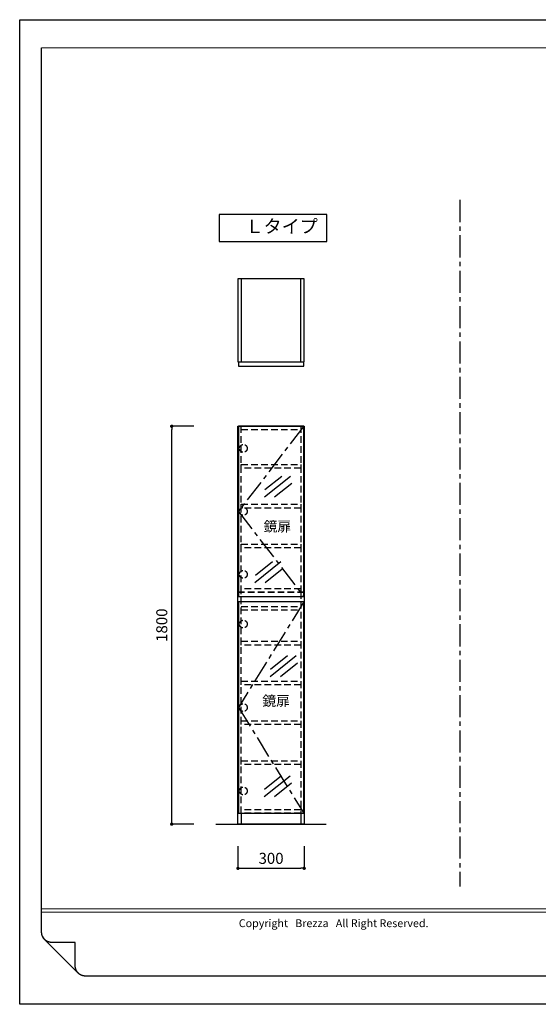
# Model space of a CAD drawing. Extents: x -182042 to 7275, y 35614 to 88680.
# Drawn here: x -182042 to -179693, y 84225 to 88680 of the extents above; entities that cross this region are included whole.
import ezdxf

# ---------------------------------------------------------------- set-up
doc = ezdxf.new("R2010")
doc.units = 0
doc.header["$LTSCALE"] = 80
doc.header["$MEASUREMENT"] = 0
doc.linetypes.add('CENTER', pattern=[2, 1.25, -0.25, 0.25, -0.25])
doc.linetypes.add('HIDDEN', pattern=[0.375, 0.25, -0.125])
doc.layers.get('0').update_dxf_attribs({"linetype": 'CONTINUOUS'})
doc.layers.get('Defpoints').update_dxf_attribs({"linetype": 'CONTINUOUS'})
for name, color, linetype in [('1', 7, 'CONTINUOUS'), ('図枠', 7, 'CONTINUOUS'), ('壁', 4, 'CONTINUOUS'), ('社名', 7, 'CONTINUOUS')]:
    doc.layers.add(name, color=color, linetype=linetype)
doc.layers.add('2HOJOSEN', color=21, linetype='CONTINUOUS', plot=False)
doc.styles.add('Meiryo UI', font='meiryo.ttc', dxfattribs={"bigfont": 'Meiryo UI'})
doc.styles.get("Standard").update_dxf_attribs({"font": 'txt.shx', "bigfont": 'extfont.shx'})
doc.styles.add('TATENAGA', font='txt.shx', dxfattribs={"width": 0.8, "bigfont": 'extfont'})
doc.dimstyles.get("Standard").update_dxf_attribs({"dimscale": 0, "dimtxt": 50, "dimasz": 15, "dimexe": 0, "dimexo": 0, "dimgap": 20, "dimtad": 1, "dimdsep": 46, "dimtxsty": 'Standard', "dimblk1": 'DOT', "dimblk2": 'DOT', "dimsah": 1, "dimcen": 0.09, "dimadec": 0, "dimazin": 0, "dimtfac": 1, "dimtmove": 0, "dimatfit": 3, "dimldrblk": 'DOT', "dimfxl": 1, "dimtolj": 1, "dimtzin": 0, "dimarcsym": 0})

# ---------------------------------------------------------------- blocks, each defined once
blk = doc.blocks.new('DOT')
at = {"layer": '1', "color": 0, "linetype": 'ByBlock'}
blk.add_line((-0.5, 0), (-1, 0), dxfattribs=at)
at = {"layer": '1', "color": 0, "linetype": 'ByBlock', "const_width": 0.5}
blk.add_lwpolyline([(-0.25, 0, 1), (0.25, 0, 1)], format="xyb", close=True, dxfattribs=at)
blk = doc.blocks.new('*D13536')
at = {"layer": '1', "color": 0, "linetype": 'Continuous', "lineweight": -2}
for p, q in [((-181053.5, 84940.5), (-181053.5, 84840.5)), ((-180753.5, 84940.5), (-180753.5, 84840.5)), ((-181038.5, 84840.5), (-180768.5, 84840.5))]:
    blk.add_line(p, q, dxfattribs=at)
at = {"layer": 'Defpoints', "color": 0}
for p in [(-181053.5, 84940.5), (-180753.5, 84940.5), (-180753.5, 84840.5)]:
    blk.add_point(p, dxfattribs=at)
at = {"layer": '1', "color": 0, "lineweight": -2, "xscale": 15, "yscale": 15, "zscale": 15, "rotation": 180}
blk.add_blockref('DOT', (-181053.5, 84840.5), dxfattribs=at)
at = {"layer": '1', "color": 0, "lineweight": -2, "xscale": 15, "yscale": 15, "zscale": 15}
blk.add_blockref('DOT', (-180753.5, 84840.5), dxfattribs=at)
at = {"layer": '1', "color": 0, "linetype": 'Continuous', "insert": (-180903.5, 84885.5), "char_height": 50, "attachment_point": 5, "style": 'TATENAGA'}
blk.add_mtext('\\A1;300', dxfattribs=at)
blk = doc.blocks.new('_DOT')
at = {"color": 0, "linetype": 'ByBlock'}
blk.add_line((-0.5, 0), (-1, 0), dxfattribs=at)
at = {"color": 0, "linetype": 'ByBlock', "const_width": 0.5}
blk.add_lwpolyline([(-0.25, 0, 1), (0.25, 0, 1)], format="xyb", close=True, dxfattribs=at)
blk = doc.blocks.new('A$C24907')
at = {"layer": '1', "color": 0, "linetype": 'Continuous'}
for p, q in [((117.8, 94.2), (0, 0)), ((79.6, 94.7), (2.4, 33)), ((123.8, 61.7), (46.6, 0))]:
    blk.add_line(p, q, dxfattribs=at)
blk = doc.blocks.new('*D13537')
at = {"layer": '1', "color": 0, "linetype": 'Continuous', "lineweight": -2}
for p, q in [((-181253.5, 86840.5), (-181353.5, 86840.5)), ((-181353.5, 85055.5), (-181353.5, 86825.5)), ((-181253.5, 85040.5), (-181353.5, 85040.5))]:
    blk.add_line(p, q, dxfattribs=at)
at = {"layer": 'Defpoints', "color": 0}
for p in [(-181353.5, 86840.5), (-181253.5, 86840.5), (-181253.5, 85040.5)]:
    blk.add_point(p, dxfattribs=at)
at = {"layer": '1', "color": 0, "lineweight": -2, "xscale": 15, "yscale": 15, "zscale": 15}
for p, rotation in [((-181353.5, 86840.5), 90), ((-181353.5, 85040.5), 270)]:
    blk.add_blockref('DOT', p, dxfattribs=dict(at, rotation=rotation))
at = {"layer": '1', "color": 0, "linetype": 'Continuous', "insert": (-181398.5, 85940.5), "char_height": 50, "attachment_point": 5, "rotation": 90, "style": 'TATENAGA'}
blk.add_mtext('\\A1;1800', dxfattribs=at)

msp = doc.modelspace()

# ---------------------------------------------------------------- linework, layer by layer
at = {"layer": '1', "linetype": 'CENTER'}
msp.add_line((-180048.725, 87864.456), (-180048.725, 84758.909), dxfattribs=at)
at = {"layer": '1', "color": 0, "linetype": 'Continuous'}
for p, q in [((-180753.484, 87508.108), (-181053.484, 87508.108)), ((-181053.484, 87508.108), (-181053.484, 87132.108)), ((-181038.484, 87508.108), (-181038.484, 87132.108)), ((-180768.484, 87132.108), (-180768.484, 87508.108)), ((-180753.484, 87132.108), (-180753.484, 87508.108)), ((-181053.484, 87132.108), (-180753.484, 87132.108)), ((-181053.484, 86090.454), (-181053.484, 86840.454)), ((-181053.484, 86840.454), (-180753.484, 86840.454)), ((-180753.484, 86840.454), (-180753.484, 86090.454)), ((-181053.484, 85040.454), (-181053.484, 86090.454)), ((-180753.484, 86090.454), (-180753.484, 85040.454)), ((-181038.484, 85090.454), (-181038.484, 85040.454)), ((-180768.484, 85090.454), (-180768.484, 85040.454)), ((-180753.484, 85040.454), (-181053.484, 85040.454))]:
    msp.add_line(p, q, dxfattribs=at)
at = {"layer": '1', "color": 0, "linetype": 'HIDDEN', "ltscale": 1.5}
for p, q in [((-181038.484, 86090.454), (-181038.484, 86840.454)), ((-180768.484, 86840.454), (-180768.484, 86090.454)), ((-181038.484, 86825.454), (-180768.484, 86825.454)), ((-181053.484, 86090.454), (-180753.484, 86090.454)), ((-180753.484, 86090.454), (-181053.484, 86090.454)), ((-180768.484, 86105.454), (-181038.484, 86105.454)), ((-181038.484, 85090.454), (-181038.484, 86090.454)), ((-180768.484, 86090.454), (-180768.484, 85090.454)), ((-181038.484, 86025.454), (-180768.484, 86025.454)), ((-181038.484, 86010.454), (-180768.484, 86010.454)), ((-180768.484, 85105.454), (-181038.484, 85105.454)), ((-180768.484, 85090.454), (-181038.484, 85090.454))]:
    msp.add_line(p, q, dxfattribs=at)
at = {"layer": '1', "color": 0, "linetype": 'Continuous'}
for points in [[(-181137.959, 87799.221), (-181137.959, 87677.254), (-180651.645, 87677.254), (-180651.645, 87799.221)], [(-180755.484, 87113.108), (-180755.484, 87130.108), (-181051.484, 87130.108), (-181051.484, 87113.108)], [(-180755.484, 86840.454), (-181051.484, 86840.454), (-181051.484, 86070.454), (-180755.484, 86070.454)], [(-180755.484, 86045.454), (-181051.484, 86045.454), (-181051.484, 85090.454), (-180755.484, 85090.454)]]:
    msp.add_lwpolyline(points, close=True, dxfattribs=at)
at = {"layer": '1', "color": 0, "linetype": 'CENTER'}
for points in [[(-180755.484, 86840.454), (-181051.484, 86455.454), (-180755.484, 86070.454)], [(-180755.484, 86045.454), (-181051.484, 85567.954), (-180755.484, 85090.454)]]:
    msp.add_lwpolyline(points, dxfattribs=at)
at = {"layer": '1', "color": 0, "linetype": 'HIDDEN', "ltscale": 1.5}
for points in [[(-181038.484, 86650.454), (-181038.484, 86667.454), (-180768.484, 86667.454), (-180768.484, 86650.454)], [(-181038.484, 86470.454), (-181038.484, 86487.454), (-180768.484, 86487.454), (-180768.484, 86470.454)], [(-181038.484, 86290.454), (-181038.484, 86307.454), (-180768.484, 86307.454), (-180768.484, 86290.454)], [(-181038.484, 85850.454), (-181038.484, 85867.454), (-180768.484, 85867.454), (-180768.484, 85850.454)], [(-181038.484, 85670.454), (-181038.484, 85687.454), (-180768.484, 85687.454), (-180768.484, 85670.454)], [(-181038.484, 85490.454), (-181038.484, 85507.454), (-180768.484, 85507.454), (-180768.484, 85490.454)], [(-181038.484, 85310.454), (-181038.484, 85327.454), (-180768.484, 85327.454), (-180768.484, 85310.454)]]:
    msp.add_lwpolyline(points, close=True, dxfattribs=at)
at = {"layer": '1', "color": 0, "linetype": 'HIDDEN'}
for centre in [(-181028.984, 86740.454), (-181028.984, 86455.429), (-181028.984, 86170.454), (-181028.984, 85945.454), (-181028.984, 85567.954), (-181028.984, 85190.454)]:
    msp.add_circle(centre, 17.5, dxfattribs=at)
at = {"layer": '2HOJOSEN'}
msp.add_lwpolyline([(-182042.068, 84225.122), (-182042.068, 88680.122), (-175742.068, 88680.122), (-175742.068, 84225.122)], close=True, dxfattribs=at)
at = {"layer": '図枠'}
for p, q in [((-181942.575, 84550.81), (-181942.575, 88552.223)), ((-181942.561, 84549.69), (-181942.575, 84550.81)), ((-181942.52, 84548.57), (-181942.561, 84549.69)), ((-181942.451, 84547.452), (-181942.52, 84548.57)), ((-181942.355, 84546.336), (-181942.451, 84547.452)), ((-181942.232, 84545.223), (-181942.355, 84546.336)), ((-181942.081, 84544.113), (-181942.232, 84545.223)), ((-181941.903, 84543.007), (-181942.081, 84544.113)), ((-181941.698, 84541.905), (-181941.903, 84543.007)), ((-181941.466, 84540.809), (-181941.698, 84541.905)), ((-181941.207, 84539.72), (-181941.466, 84540.809)), ((-181940.922, 84538.636), (-181941.207, 84539.72)), ((-181940.61, 84537.56), (-181940.922, 84538.636)), ((-181940.271, 84536.492), (-181940.61, 84537.56)), ((-181939.907, 84535.433), (-181940.271, 84536.492)), ((-181939.517, 84534.383), (-181939.907, 84535.433)), ((-181939.101, 84533.343), (-181939.517, 84534.383)), ((-181938.659, 84532.313), (-181939.101, 84533.343)), ((-181938.193, 84531.295), (-181938.659, 84532.313)), ((-181937.701, 84530.288), (-181938.193, 84531.295)), ((-181937.185, 84529.294), (-181937.701, 84530.288)), ((-181936.645, 84528.312), (-181937.185, 84529.294)), ((-181936.081, 84527.345), (-181936.645, 84528.312)), ((-181935.494, 84526.391), (-181936.081, 84527.345)), ((-181934.883, 84525.452), (-181935.494, 84526.391)), ((-181934.249, 84524.528), (-181934.883, 84525.452)), ((-181933.593, 84523.62), (-181934.249, 84524.528)), ((-181932.914, 84522.729), (-181933.593, 84523.62)), ((-181932.214, 84521.854), (-181932.914, 84522.729)), ((-181931.493, 84520.997), (-181932.214, 84521.854)), ((-181930.751, 84520.158), (-181931.493, 84520.997)), ((-181929.989, 84519.337), (-181930.751, 84520.158)), ((-181929.206, 84518.535), (-181929.989, 84519.337)), ((-181928.405, 84517.753), (-181929.206, 84518.535)), ((-181927.584, 84516.99), (-181928.405, 84517.753)), ((-181926.745, 84516.248), (-181927.584, 84516.99)), ((-181925.887, 84515.527), (-181926.745, 84516.248)), ((-181925.013, 84514.827), (-181925.887, 84515.527)), ((-181924.121, 84514.149), (-181925.013, 84514.827)), ((-181923.213, 84513.493), (-181924.121, 84514.149)), ((-181922.29, 84512.859), (-181923.213, 84513.493)), ((-181921.351, 84512.248), (-181922.29, 84512.859)), ((-181920.397, 84511.66), (-181921.351, 84512.248)), ((-181919.429, 84511.096), (-181920.397, 84511.66)), ((-181918.448, 84510.556), (-181919.429, 84511.096)), ((-181917.453, 84510.04), (-181918.448, 84510.556)), ((-181916.447, 84509.549), (-181917.453, 84510.04)), ((-181915.428, 84509.082), (-181916.447, 84509.549)), ((-181914.399, 84508.641), (-181915.428, 84509.082)), ((-181913.358, 84508.225), (-181914.399, 84508.641)), ((-181912.308, 84507.835), (-181913.358, 84508.225)), ((-181911.249, 84507.47), (-181912.308, 84507.835)), ((-181910.181, 84507.132), (-181911.249, 84507.47)), ((-181909.105, 84506.82), (-181910.181, 84507.132)), ((-181908.022, 84506.534), (-181909.105, 84506.82)), ((-181906.932, 84506.276), (-181908.022, 84506.534)), ((-181905.836, 84506.044), (-181906.932, 84506.276)), ((-181904.735, 84505.838), (-181905.836, 84506.044)), ((-181903.629, 84505.661), (-181904.735, 84505.838)), ((-181902.519, 84505.51), (-181903.629, 84505.661)), ((-181901.405, 84505.386), (-181902.519, 84505.51)), ((-181900.289, 84505.29), (-181901.405, 84505.386)), ((-181899.171, 84505.221), (-181900.289, 84505.29)), ((-181898.052, 84505.18), (-181899.171, 84505.221)), ((-181896.932, 84505.166), (-181898.052, 84505.18)), ((-181790.43, 84505.166), (-181896.932, 84505.166)), ((-181790.43, 84398.665), (-181790.43, 84505.166)), ((-181790.416, 84397.545), (-181790.43, 84398.665)), ((-181790.375, 84396.425), (-181790.416, 84397.545)), ((-181790.306, 84395.307), (-181790.375, 84396.425)), ((-181790.21, 84394.191), (-181790.306, 84395.307)), ((-181790.087, 84393.078), (-181790.21, 84394.191)), ((-181789.936, 84391.968), (-181790.087, 84393.078)), ((-181789.758, 84390.862), (-181789.936, 84391.968)), ((-181789.553, 84389.76), (-181789.758, 84390.862)), ((-181789.321, 84388.664), (-181789.553, 84389.76)), ((-181789.062, 84387.575), (-181789.321, 84388.664)), ((-181788.777, 84386.491), (-181789.062, 84387.575)), ((-181788.465, 84385.415), (-181788.777, 84386.491)), ((-181788.126, 84384.347), (-181788.465, 84385.415)), ((-181787.762, 84383.288), (-181788.126, 84384.347)), ((-181787.372, 84382.238), (-181787.762, 84383.288)), ((-181786.956, 84381.198), (-181787.372, 84382.238)), ((-181786.514, 84380.168), (-181786.956, 84381.198)), ((-181786.048, 84379.15), (-181786.514, 84380.168)), ((-181785.556, 84378.143), (-181786.048, 84379.15)), ((-181785.04, 84377.149), (-181785.556, 84378.143)), ((-181784.5, 84376.167), (-181785.04, 84377.149)), ((-181783.936, 84375.2), (-181784.5, 84376.167)), ((-181783.349, 84374.246), (-181783.936, 84375.2)), ((-181782.738, 84373.307), (-181783.349, 84374.246)), ((-181782.104, 84372.383), (-181782.738, 84373.307)), ((-181781.448, 84371.475), (-181782.104, 84372.383)), ((-181780.769, 84370.584), (-181781.448, 84371.475)), ((-181780.069, 84369.709), (-181780.769, 84370.584)), ((-181779.348, 84368.852), (-181780.069, 84369.709)), ((-181778.606, 84368.013), (-181779.348, 84368.852)), ((-181777.844, 84367.192), (-181778.606, 84368.013)), ((-181777.061, 84366.39), (-181777.844, 84367.192)), ((-181776.26, 84365.608), (-181777.061, 84366.39)), ((-181775.439, 84364.845), (-181776.26, 84365.608)), ((-181774.6, 84364.103), (-181775.439, 84364.845)), ((-181773.742, 84363.382), (-181774.6, 84364.103)), ((-181772.868, 84362.682), (-181773.742, 84363.382)), ((-181771.976, 84362.004), (-181772.868, 84362.682)), ((-181771.068, 84361.348), (-181771.976, 84362.004)), ((-181770.145, 84360.714), (-181771.068, 84361.348)), ((-181769.206, 84360.103), (-181770.145, 84360.714)), ((-181768.252, 84359.515), (-181769.206, 84360.103)), ((-181767.284, 84358.951), (-181768.252, 84359.515)), ((-181766.303, 84358.411), (-181767.284, 84358.951)), ((-181765.308, 84357.895), (-181766.303, 84358.411)), ((-181764.302, 84357.404), (-181765.308, 84357.895)), ((-181763.283, 84356.937), (-181764.302, 84357.404)), ((-181762.254, 84356.496), (-181763.283, 84356.937)), ((-181761.213, 84356.08), (-181762.254, 84356.496)), ((-181760.163, 84355.69), (-181761.213, 84356.08)), ((-181759.104, 84355.325), (-181760.163, 84355.69)), ((-181758.036, 84354.987), (-181759.104, 84355.325)), ((-181756.96, 84354.675), (-181758.036, 84354.987)), ((-181755.877, 84354.389), (-181756.96, 84354.675)), ((-181754.787, 84354.131), (-181755.877, 84354.389)), ((-181753.691, 84353.899), (-181754.787, 84354.131)), ((-181752.59, 84353.693), (-181753.691, 84353.899)), ((-181751.484, 84353.516), (-181752.59, 84353.693)), ((-181750.374, 84353.365), (-181751.484, 84353.516)), ((-181749.26, 84353.241), (-181750.374, 84353.365)), ((-181748.144, 84353.145), (-181749.26, 84353.241)), ((-181747.026, 84353.076), (-181748.144, 84353.145)), ((-181745.907, 84353.035), (-181747.026, 84353.076)), ((-181744.787, 84353.021), (-181745.907, 84353.035)), ((-175841.561, 84353.021), (-181744.787, 84353.021))]:
    msp.add_line(p, q, dxfattribs=at)
at = {"layer": '図枠', "color": 7, "linetype": 'Continuous', "lineweight": 13}
for p, q in [((-181942.575, 84657.311), (-175841.561, 84657.311)), ((-181942.575, 84642.097), (-175841.561, 84642.097))]:
    msp.add_line(p, q, dxfattribs=at)
at = {"layer": '図枠', "color": 7, "linetype": 'Continuous', "lineweight": 5}
msp.add_line((-181777.061, 84366.39), (-181929.206, 84518.535), dxfattribs=at)
at = {"layer": '図枠', "color": 7, "linetype": 'Continuous', "lineweight": 18, "flags": 128}
msp.add_lwpolyline([(-175841.561, 84353.021), (-181744.787, 84353.021, -0.41421356), (-181790.43, 84398.665), (-181790.43, 84505.166), (-181896.932, 84505.166, -0.41421356), (-181942.575, 84550.81), (-181942.575, 88552.223), (-175841.561, 88552.223)], format="xyb", close=True, dxfattribs=at)
at = {"layer": '壁', "linetype": 'Continuous'}
msp.add_line((-181153.484, 85040.454), (-180653.484, 85040.454), dxfattribs=at)

# ---------------------------------------------------------------- block references
at = {"layer": '1', "color": 0, "linetype": 'Continuous'}
for p in [(-180933.965, 86519.172), (-180977.18, 86132.21), (-180908.138, 85707.46), (-180935.192, 85163.456)]:
    msp.add_blockref('A$C24907', p, dxfattribs=at)

# ---------------------------------------------------------------- texts
at = {"layer": '図枠', "color": 0, "line_spacing_factor": 1.039021, "style": 'Meiryo UI'}
for s, insert, char_height, width, attachment_point in [('{Ｌタイプ}', (-181019.191, 87775.246), 60, 0.75, 1), ('{鏡扉}', (-180937.265, 86350.425), 45.6435, 147.52753, 7), ('{鏡扉}', (-180943.036, 85560.644), 45.6435, 147.52753, 7)]:
    msp.add_mtext(s, dxfattribs=dict(at, insert=insert, char_height=char_height, width=width, attachment_point=attachment_point))
at = {"layer": '社名', "color": 7, "insert": (-181049.664, 84609.807), "char_height": 35.56909, "attachment_point": 1, "line_spacing_factor": 1.039021, "style": 'Meiryo UI'}
msp.add_mtext('{Copyright   Brezza   All Right Reserved.}', dxfattribs=at)

# ---------------------------------------------------------------- dimensions: what is measured, and where the dimension line sits
at = {"layer": '1', "linetype": 'Continuous'}
dim = msp.add_linear_dim(base=(-181353.484, 86840.454), p1=(-181253.484, 85040.454), p2=(-181253.484, 86840.454), angle=90, dimstyle='Standard', override={"dimscale": 1, "dimzin": 12, "dimtxsty": 'TATENAGA', "dimblk": 'DOT', "dimblk1": 'DOT', "dimblk2": 'DOT', "dimtmove": 1, "dimtzin": 12}, dxfattribs=at)
dim.commit()
dim.dimension.update_dxf_attribs({"geometry": '*D13537', "text_midpoint": (-181398.484, 85940.454)})
dim = msp.add_linear_dim(base=(-180753.484, 84840.454), p1=(-181053.484, 84940.454), p2=(-180753.484, 84940.454), dimstyle='Standard', override={"dimscale": 1, "dimzin": 12, "dimtxsty": 'TATENAGA', "dimblk": 'DOT', "dimblk1": 'DOT', "dimblk2": 'DOT', "dimtmove": 1, "dimtzin": 12}, dxfattribs=at)
dim.commit()
dim.dimension.update_dxf_attribs({"geometry": '*D13536', "text_midpoint": (-180903.484, 84885.454)})

doc.saveas('drawing.dxf')
